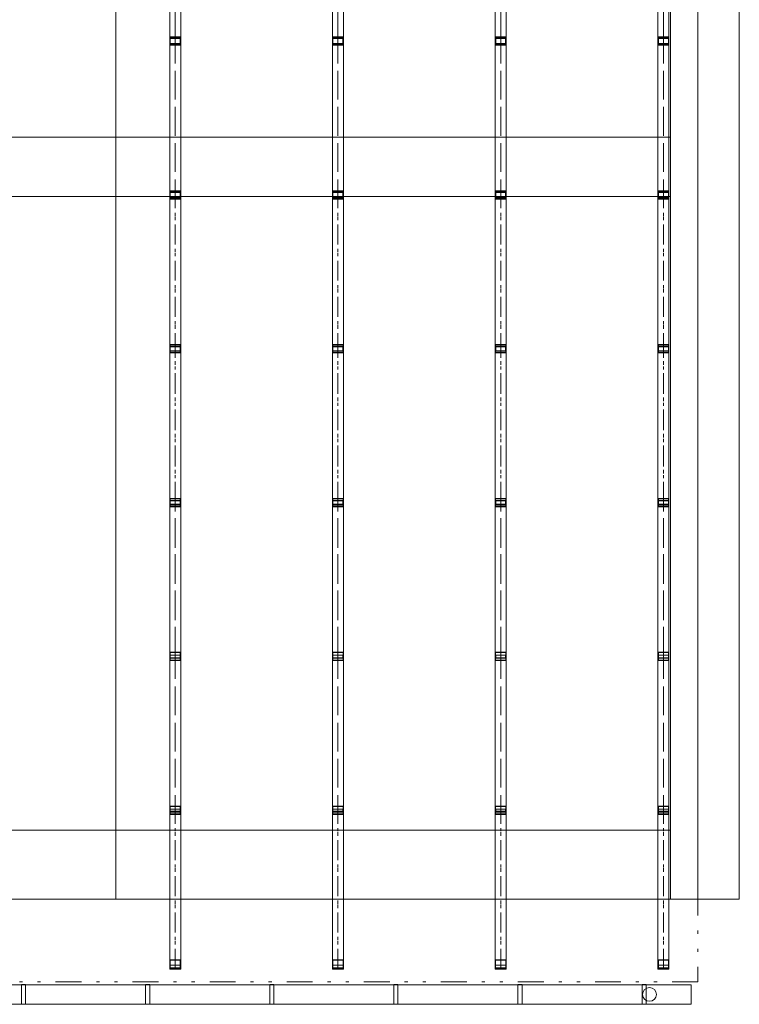
# Model space of a CAD drawing. Units: millimetres. Extents: x -18690 to 1567043, y -67402 to 55851.
# Drawn here: x 28398 to 33616, y -27928 to -20791 of the extents above; entities that cross this region are included whole.
import ezdxf

# ---------------------------------------------------------------- set-up
doc = ezdxf.new("R2010")
doc.units = ezdxf.units.MM
doc.header["$MEASUREMENT"] = 0
doc.linetypes.add('Čerchovaná S', pattern=[262.5, 112.5, -63.75, 22.5, -63.75])
doc.linetypes.add('Čerchovaná se dvěma tečkami M', pattern=[558.75, 187.5, -108.75, 22.5, -108.75, 22.5, -108.75])
for name, color, linetype in [('2D - tenká', 7, 'Continuous'), ('3D - Krov', 7, 'Continuous'), ('3D - Krov - oceľovka', 7, 'Continuous'), ('3D - Strecha', 7, 'Continuous'), ('Výplně – Řezové', 7, 'Continuous')]:
    doc.layers.add(name, color=color, linetype=linetype)
pattern_1 = [(45, (0, 0), (-119.3243, 119.3243), []), (45, (-39.77, 39.77), (-119.3243, 119.3243), [])]

msp = doc.modelspace()

# ---------------------------------------------------------------- hatches: boundary and pattern name
at = {"layer": 'Výplně – Řezové', "linetype": 'Continuous', "lineweight": 0}
h = msp.add_hatch(dxfattribs=at)
h.set_pattern_fill('Kov___ocel_0004', color=255, style=0, pattern_type=2)
h.set_pattern_definition(pattern_1)
h.paths.add_polyline_path([(29485.9, -20975.9), (29565.9, -20975.9), (29565.9, -20915.9), (29485.9, -20915.9)])
h.paths.add_polyline_path([(29488.9, -20972.9), (29488.9, -20918.9), (29562.9, -20918.9), (29562.9, -20972.9)], flags=0)
h = msp.add_hatch(dxfattribs=at)
h.set_pattern_fill('Kov___ocel_0004', color=255, style=0, pattern_type=2)
h.set_pattern_definition(pattern_1)
h.paths.add_polyline_path([(30665.9, -20975.9), (30745.9, -20975.9), (30745.9, -20915.9), (30665.9, -20915.9)])
h.paths.add_polyline_path([(30668.9, -20972.9), (30668.9, -20918.9), (30742.9, -20918.9), (30742.9, -20972.9)], flags=0)
h = msp.add_hatch(dxfattribs=at)
h.set_pattern_fill('Kov___ocel_0004', color=255, style=0, pattern_type=2)
h.set_pattern_definition(pattern_1)
h.paths.add_polyline_path([(31845.9, -20975.9), (31925.9, -20975.9), (31925.9, -20915.9), (31845.9, -20915.9)])
h.paths.add_polyline_path([(31848.9, -20972.9), (31848.9, -20918.9), (31922.9, -20918.9), (31922.9, -20972.9)], flags=0)
h = msp.add_hatch(dxfattribs=at)
h.set_pattern_fill('Kov___ocel_0004', color=255, style=0, pattern_type=2)
h.set_pattern_definition(pattern_1)
h.paths.add_polyline_path([(33025.9, -20975.9), (33105.9, -20975.9), (33105.9, -20915.9), (33025.9, -20915.9)])
h.paths.add_polyline_path([(33028.9, -20972.9), (33028.9, -20918.9), (33102.9, -20918.9), (33102.9, -20972.9)], flags=0)
h = msp.add_hatch(dxfattribs=at)
h.set_pattern_fill('Kov___ocel_0004', color=255, style=0, pattern_type=2)
h.set_pattern_definition(pattern_1)
h.paths.add_polyline_path([(29485.9, -22090.9), (29565.9, -22090.9), (29565.9, -22030.9), (29485.9, -22030.9)])
h.paths.add_polyline_path([(29488.9, -22087.9), (29488.9, -22033.9), (29562.9, -22033.9), (29562.9, -22087.9)], flags=0)
h = msp.add_hatch(dxfattribs=at)
h.set_pattern_fill('Kov___ocel_0004', color=255, style=0, pattern_type=2)
h.set_pattern_definition(pattern_1)
h.paths.add_polyline_path([(30665.9, -22090.9), (30745.9, -22090.9), (30745.9, -22030.9), (30665.9, -22030.9)])
h.paths.add_polyline_path([(30668.9, -22087.9), (30668.9, -22033.9), (30742.9, -22033.9), (30742.9, -22087.9)], flags=0)
h = msp.add_hatch(dxfattribs=at)
h.set_pattern_fill('Kov___ocel_0004', color=255, style=0, pattern_type=2)
h.set_pattern_definition(pattern_1)
h.paths.add_polyline_path([(31845.9, -22090.9), (31925.9, -22090.9), (31925.9, -22030.9), (31845.9, -22030.9)])
h.paths.add_polyline_path([(31848.9, -22087.9), (31848.9, -22033.9), (31922.9, -22033.9), (31922.9, -22087.9)], flags=0)
h = msp.add_hatch(dxfattribs=at)
h.set_pattern_fill('Kov___ocel_0004', color=255, style=0, pattern_type=2)
h.set_pattern_definition(pattern_1)
h.paths.add_polyline_path([(33025.9, -22090.9), (33105.9, -22090.9), (33105.9, -22030.9), (33025.9, -22030.9)])
h.paths.add_polyline_path([(33028.9, -22087.9), (33028.9, -22033.9), (33102.9, -22033.9), (33102.9, -22087.9)], flags=0)
h = msp.add_hatch(dxfattribs=at)
h.set_pattern_fill('Kov___ocel_0004', color=255, style=0, pattern_type=2)
h.set_pattern_definition(pattern_1)
h.paths.add_polyline_path([(29485.9, -23205.9), (29565.9, -23205.9), (29565.9, -23145.9), (29485.9, -23145.9)])
h.paths.add_polyline_path([(29488.9, -23202.9), (29488.9, -23148.9), (29562.9, -23148.9), (29562.9, -23202.9)], flags=0)
h = msp.add_hatch(dxfattribs=at)
h.set_pattern_fill('Kov___ocel_0004', color=255, style=0, pattern_type=2)
h.set_pattern_definition(pattern_1)
h.paths.add_polyline_path([(30665.9, -23205.9), (30745.9, -23205.9), (30745.9, -23145.9), (30665.9, -23145.9)])
h.paths.add_polyline_path([(30668.9, -23202.9), (30668.9, -23148.9), (30742.9, -23148.9), (30742.9, -23202.9)], flags=0)
h = msp.add_hatch(dxfattribs=at)
h.set_pattern_fill('Kov___ocel_0004', color=255, style=0, pattern_type=2)
h.set_pattern_definition(pattern_1)
h.paths.add_polyline_path([(31845.9, -23205.9), (31925.9, -23205.9), (31925.9, -23145.9), (31845.9, -23145.9)])
h.paths.add_polyline_path([(31848.9, -23202.9), (31848.9, -23148.9), (31922.9, -23148.9), (31922.9, -23202.9)], flags=0)
h = msp.add_hatch(dxfattribs=at)
h.set_pattern_fill('Kov___ocel_0004', color=255, style=0, pattern_type=2)
h.set_pattern_definition(pattern_1)
h.paths.add_polyline_path([(33025.9, -23205.9), (33105.9, -23205.9), (33105.9, -23145.9), (33025.9, -23145.9)])
h.paths.add_polyline_path([(33028.9, -23202.9), (33028.9, -23148.9), (33102.9, -23148.9), (33102.9, -23202.9)], flags=0)
h = msp.add_hatch(dxfattribs=at)
h.set_pattern_fill('Kov___ocel_0004', color=255, style=0, pattern_type=2)
h.set_pattern_definition(pattern_1)
h.paths.add_polyline_path([(29485.9, -24320.9), (29565.9, -24320.9), (29565.9, -24260.9), (29485.9, -24260.9)])
h.paths.add_polyline_path([(29488.9, -24317.9), (29488.9, -24263.9), (29562.9, -24263.9), (29562.9, -24317.9)], flags=0)
h = msp.add_hatch(dxfattribs=at)
h.set_pattern_fill('Kov___ocel_0004', color=255, style=0, pattern_type=2)
h.set_pattern_definition(pattern_1)
h.paths.add_polyline_path([(30665.9, -24320.9), (30745.9, -24320.9), (30745.9, -24260.9), (30665.9, -24260.9)])
h.paths.add_polyline_path([(30668.9, -24317.9), (30668.9, -24263.9), (30742.9, -24263.9), (30742.9, -24317.9)], flags=0)
h = msp.add_hatch(dxfattribs=at)
h.set_pattern_fill('Kov___ocel_0004', color=255, style=0, pattern_type=2)
h.set_pattern_definition(pattern_1)
h.paths.add_polyline_path([(31845.9, -24320.9), (31925.9, -24320.9), (31925.9, -24260.9), (31845.9, -24260.9)])
h.paths.add_polyline_path([(31848.9, -24317.9), (31848.9, -24263.9), (31922.9, -24263.9), (31922.9, -24317.9)], flags=0)
h = msp.add_hatch(dxfattribs=at)
h.set_pattern_fill('Kov___ocel_0004', color=255, style=0, pattern_type=2)
h.set_pattern_definition(pattern_1)
h.paths.add_polyline_path([(33025.9, -24320.9), (33105.9, -24320.9), (33105.9, -24260.9), (33025.9, -24260.9)])
h.paths.add_polyline_path([(33028.9, -24317.9), (33028.9, -24263.9), (33102.9, -24263.9), (33102.9, -24317.9)], flags=0)
h = msp.add_hatch(dxfattribs=at)
h.set_pattern_fill('Kov___ocel_0004', color=255, style=0, pattern_type=2)
h.set_pattern_definition(pattern_1)
h.paths.add_polyline_path([(29485.9, -25435.9), (29565.9, -25435.9), (29565.9, -25375.9), (29485.9, -25375.9)])
h.paths.add_polyline_path([(29488.9, -25432.9), (29488.9, -25378.9), (29562.9, -25378.9), (29562.9, -25432.9)], flags=0)
h = msp.add_hatch(dxfattribs=at)
h.set_pattern_fill('Kov___ocel_0004', color=255, style=0, pattern_type=2)
h.set_pattern_definition(pattern_1)
h.paths.add_polyline_path([(30665.9, -25435.9), (30745.9, -25435.9), (30745.9, -25375.9), (30665.9, -25375.9)])
h.paths.add_polyline_path([(30668.9, -25432.9), (30668.9, -25378.9), (30742.9, -25378.9), (30742.9, -25432.9)], flags=0)
h = msp.add_hatch(dxfattribs=at)
h.set_pattern_fill('Kov___ocel_0004', color=255, style=0, pattern_type=2)
h.set_pattern_definition(pattern_1)
h.paths.add_polyline_path([(31845.9, -25435.9), (31925.9, -25435.9), (31925.9, -25375.9), (31845.9, -25375.9)])
h.paths.add_polyline_path([(31848.9, -25432.9), (31848.9, -25378.9), (31922.9, -25378.9), (31922.9, -25432.9)], flags=0)
h = msp.add_hatch(dxfattribs=at)
h.set_pattern_fill('Kov___ocel_0004', color=255, style=0, pattern_type=2)
h.set_pattern_definition(pattern_1)
h.paths.add_polyline_path([(33025.9, -25435.9), (33105.9, -25435.9), (33105.9, -25375.9), (33025.9, -25375.9)])
h.paths.add_polyline_path([(33028.9, -25432.9), (33028.9, -25378.9), (33102.9, -25378.9), (33102.9, -25432.9)], flags=0)
h = msp.add_hatch(dxfattribs=at)
h.set_pattern_fill('Kov___ocel_0004', color=255, style=0, pattern_type=2)
h.set_pattern_definition(pattern_1)
h.paths.add_polyline_path([(29485.9, -26550.9), (29565.9, -26550.9), (29565.9, -26490.9), (29485.9, -26490.9)])
h.paths.add_polyline_path([(29488.9, -26547.9), (29488.9, -26493.9), (29562.9, -26493.9), (29562.9, -26547.9)], flags=0)
h = msp.add_hatch(dxfattribs=at)
h.set_pattern_fill('Kov___ocel_0004', color=255, style=0, pattern_type=2)
h.set_pattern_definition(pattern_1)
h.paths.add_polyline_path([(30665.9, -26550.9), (30745.9, -26550.9), (30745.9, -26490.9), (30665.9, -26490.9)])
h.paths.add_polyline_path([(30668.9, -26547.9), (30668.9, -26493.9), (30742.9, -26493.9), (30742.9, -26547.9)], flags=0)
h = msp.add_hatch(dxfattribs=at)
h.set_pattern_fill('Kov___ocel_0004', color=255, style=0, pattern_type=2)
h.set_pattern_definition(pattern_1)
h.paths.add_polyline_path([(31845.9, -26550.9), (31925.9, -26550.9), (31925.9, -26490.9), (31845.9, -26490.9)])
h.paths.add_polyline_path([(31848.9, -26547.9), (31848.9, -26493.9), (31922.9, -26493.9), (31922.9, -26547.9)], flags=0)
h = msp.add_hatch(dxfattribs=at)
h.set_pattern_fill('Kov___ocel_0004', color=255, style=0, pattern_type=2)
h.set_pattern_definition(pattern_1)
h.paths.add_polyline_path([(33025.9, -26550.9), (33105.9, -26550.9), (33105.9, -26490.9), (33025.9, -26490.9)])
h.paths.add_polyline_path([(33028.9, -26547.9), (33028.9, -26493.9), (33102.9, -26493.9), (33102.9, -26547.9)], flags=0)
h = msp.add_hatch(dxfattribs=at)
h.set_pattern_fill('Kov___ocel_0004', color=255, style=0, pattern_type=2)
h.set_pattern_definition(pattern_1)
h.paths.add_polyline_path([(29485.9, -27665.9), (29565.9, -27665.9), (29565.9, -27605.9), (29485.9, -27605.9)])
h.paths.add_polyline_path([(29488.9, -27662.9), (29488.9, -27608.9), (29562.9, -27608.9), (29562.9, -27662.9)], flags=0)
h = msp.add_hatch(dxfattribs=at)
h.set_pattern_fill('Kov___ocel_0004', color=255, style=0, pattern_type=2)
h.set_pattern_definition(pattern_1)
h.paths.add_polyline_path([(30665.9, -27665.9), (30745.9, -27665.9), (30745.9, -27605.9), (30665.9, -27605.9)])
h.paths.add_polyline_path([(30668.9, -27662.9), (30668.9, -27608.9), (30742.9, -27608.9), (30742.9, -27662.9)], flags=0)
h = msp.add_hatch(dxfattribs=at)
h.set_pattern_fill('Kov___ocel_0004', color=255, style=0, pattern_type=2)
h.set_pattern_definition(pattern_1)
h.paths.add_polyline_path([(31845.9, -27665.9), (31925.9, -27665.9), (31925.9, -27605.9), (31845.9, -27605.9)])
h.paths.add_polyline_path([(31848.9, -27662.9), (31848.9, -27608.9), (31922.9, -27608.9), (31922.9, -27662.9)], flags=0)
h = msp.add_hatch(dxfattribs=at)
h.set_pattern_fill('Kov___ocel_0004', color=255, style=0, pattern_type=2)
h.set_pattern_definition(pattern_1)
h.paths.add_polyline_path([(33025.9, -27665.9), (33105.9, -27665.9), (33105.9, -27605.9), (33025.9, -27605.9)])
h.paths.add_polyline_path([(33028.9, -27662.9), (33028.9, -27608.9), (33102.9, -27608.9), (33102.9, -27662.9)], flags=0)

# ---------------------------------------------------------------- linework, layer by layer
at = {"layer": '2D - tenká', "color": 7, "linetype": 'Continuous', "lineweight": 13}
for p, q in [((33115.9, -27165.9), (33115.9, -10265.9)), ((33315.9, -27165.9), (33315.9, -10265.9)), ((33615.9, -27165.9), (33615.9, -10265.9)), ((29095.9, -27165.9), (29095.9, -10765.9)), ((33115.9, -21641.9), (17735.9, -21641.9)), ((33115.9, -22071.9), (21545.9, -22071.9)), ((33115.9, -26665.9), (33115.9, -22071.9)), ((21545.9, -26665.9), (33115.9, -26665.9)), ((21125.9, -27165.9), (33615.9, -27165.9))]:
    msp.add_line(p, q, dxfattribs=at)
at = {"layer": '3D - Krov', "color": 7, "linetype": 'Continuous', "lineweight": 13}
for p, q in [((28440.9, -27783.9), (28410.9, -27783.9)), ((28410.9, -27783.9), (28410.9, -27927.9)), ((28440.9, -27927.9), (28440.9, -27783.9)), ((29340.9, -27783.9), (29310.9, -27783.9)), ((29310.9, -27783.9), (29310.9, -27927.9)), ((29340.9, -27927.9), (29340.9, -27783.9)), ((30240.9, -27783.9), (30210.9, -27783.9)), ((30210.9, -27783.9), (30210.9, -27927.9)), ((30240.9, -27927.9), (30240.9, -27783.9)), ((31140.9, -27783.9), (31110.9, -27783.9)), ((31110.9, -27783.9), (31110.9, -27927.9)), ((31140.9, -27927.9), (31140.9, -27783.9)), ((32040.9, -27783.9), (32010.9, -27783.9)), ((32010.9, -27783.9), (32010.9, -27927.9)), ((32040.9, -27927.9), (32040.9, -27783.9)), ((32940.9, -27783.9), (32910.9, -27783.9)), ((32910.9, -27783.9), (32910.9, -27927.9)), ((32940.9, -27927.9), (32940.9, -27783.9)), ((28410.9, -27927.9), (28440.9, -27927.9)), ((29310.9, -27927.9), (29340.9, -27927.9)), ((30210.9, -27927.9), (30240.9, -27927.9)), ((31110.9, -27927.9), (31140.9, -27927.9)), ((32010.9, -27927.9), (32040.9, -27927.9)), ((32910.9, -27927.9), (32940.9, -27927.9))]:
    msp.add_line(p, q, dxfattribs=at)
for points in [[(33265.9, -27785.9), (20925.9, -27785.9)], [(33265.9, -27925.9), (33265.9, -27785.9)], [(20925.9, -27925.9), (33265.9, -27925.9)]]:
    msp.add_lwpolyline(points, dxfattribs=at)
for points in [[(33014.7, -27855.9, 1), (32914.7, -27855.9)], [(32914.7, -27855.9, 1), (33014.7, -27855.9)]]:
    msp.add_lwpolyline(points, format="xyb", dxfattribs=at)
at = {"layer": '3D - Krov - oceľovka', "color": 7, "linetype": 'Čerchovaná S', "lineweight": 13}
for p, q in [((29525.9, -27665.9), (29525.9, -9765.9)), ((30705.9, -27665.9), (30705.9, -9765.9)), ((31885.9, -27665.9), (31885.9, -9765.9)), ((33065.9, -27665.9), (33065.9, -9765.9)), ((29525.9, -27669.8), (29525.9, -18712)), ((30705.9, -27669.8), (30705.9, -18712)), ((31885.9, -27669.8), (31885.9, -18712)), ((33065.9, -27669.8), (33065.9, -18712.1)), ((29525.9, -20945.9), (29525.9, -19830.9)), ((30705.9, -20945.9), (30705.9, -19830.9)), ((31885.9, -20945.9), (31885.9, -19830.9)), ((33065.9, -20945.9), (33065.9, -19831)), ((29525.9, -22060.9), (29525.9, -20945.8)), ((30705.9, -22060.9), (30705.9, -20945.8)), ((31885.9, -22060.9), (31885.9, -20945.8)), ((33065.9, -22060.9), (33065.9, -20945.8)), ((29525.9, -23175.9), (29525.9, -22060.2)), ((30705.9, -23175.9), (30705.9, -22060.2)), ((31885.9, -23175.9), (31885.9, -22060.2)), ((33065.9, -23175.9), (33065.9, -22060.2)), ((29525.9, -24290.9), (29525.9, -23176.5)), ((30705.9, -24290.9), (30705.9, -23176.5)), ((31885.9, -24290.9), (31885.9, -23176.5)), ((33065.9, -24290.9), (33065.9, -23176.5)), ((29525.9, -25405.9), (29525.9, -24290.8)), ((30705.9, -25405.9), (30705.9, -24290.8)), ((31885.9, -25405.9), (31885.9, -24290.8)), ((33065.9, -25405.9), (33065.9, -24290.9)), ((29525.9, -26524.2), (29525.9, -25407)), ((30705.9, -26524.2), (30705.9, -25407)), ((31885.9, -26524.2), (31885.9, -25407)), ((33065.9, -26524.3), (33065.9, -25407)), ((29525.9, -27637.3), (29525.9, -26520.9)), ((30705.9, -27637.3), (30705.9, -26520.9)), ((31885.9, -27637.3), (31885.9, -26520.9)), ((33065.9, -27637.3), (33065.9, -26520.9))]:
    msp.add_line(p, q, dxfattribs=at)
at = {"layer": '3D - Krov - oceľovka', "color": 7, "linetype": 'Continuous', "lineweight": 13}
for p, q in [((29485.9, -27665.9), (29485.9, -18715.9)), ((29485.9, -27673.7), (29485.9, -18715.9)), ((29565.9, -18715.9), (29565.9, -27665.9)), ((29565.9, -27673.7), (29565.9, -18715.9)), ((30665.9, -27665.9), (30665.9, -18715.9)), ((30665.9, -27673.7), (30665.9, -18715.9)), ((30745.9, -18715.9), (30745.9, -27665.9)), ((30745.9, -27673.7), (30745.9, -18715.9)), ((31845.9, -27665.9), (31845.9, -18715.9)), ((31845.9, -27673.7), (31845.9, -18715.9)), ((31925.9, -18715.9), (31925.9, -27665.9)), ((31925.9, -27673.7), (31925.9, -18715.9)), ((33025.9, -27665.9), (33025.9, -18715.9)), ((33025.9, -27673.7), (33025.9, -18716)), ((33105.9, -18715.9), (33105.9, -27665.9)), ((33105.9, -27673.7), (33105.9, -18716)), ((29485.9, -20967.6), (29485.9, -19852.7)), ((29565.9, -20967.6), (29565.9, -19852.7)), ((30665.9, -20967.6), (30665.9, -19852.7)), ((30745.9, -20967.6), (30745.9, -19852.7)), ((31845.9, -20967.6), (31845.9, -19852.7)), ((31925.9, -20967.6), (31925.9, -19852.7)), ((33025.9, -20967.7), (33025.9, -19852.7)), ((33105.9, -20967.7), (33105.9, -19852.7)), ((29485.9, -20975.9), (29485.9, -20915.9)), ((29485.9, -20915.9), (29565.9, -20915.9)), ((29485.9, -20925.4), (29565.9, -20925.4)), ((29485.9, -20966.2), (29485.9, -20925.4)), ((29565.9, -20966.2), (29485.9, -20966.2)), ((29485.9, -22081.2), (29485.9, -20966.2)), ((29565.9, -20967.6), (29485.9, -20967.6)), ((29565.9, -20975.9), (29485.9, -20975.9)), ((29562.9, -20918.9), (29488.9, -20918.9)), ((29488.9, -20918.9), (29488.9, -20972.9)), ((29488.9, -20972.9), (29562.9, -20972.9)), ((29489.9, -20928.1), (29489.9, -20963.4)), ((29561.9, -20928.1), (29489.9, -20928.1)), ((29489.9, -20963.4), (29561.9, -20963.4)), ((29561.9, -20963.4), (29561.9, -20928.1)), ((29562.9, -20972.9), (29562.9, -20918.9)), ((29565.9, -20915.9), (29565.9, -20975.9)), ((29565.9, -20925.4), (29565.9, -20966.2)), ((29565.9, -22081.2), (29565.9, -20966.2)), ((30665.9, -20975.9), (30665.9, -20915.9)), ((30665.9, -20915.9), (30745.9, -20915.9)), ((30665.9, -20925.4), (30745.9, -20925.4)), ((30665.9, -20966.2), (30665.9, -20925.4)), ((30745.9, -20966.2), (30665.9, -20966.2)), ((30665.9, -22081.2), (30665.9, -20966.2)), ((30745.9, -20967.6), (30665.9, -20967.6)), ((30745.9, -20975.9), (30665.9, -20975.9)), ((30742.9, -20918.9), (30668.9, -20918.9)), ((30668.9, -20918.9), (30668.9, -20972.9)), ((30668.9, -20972.9), (30742.9, -20972.9)), ((30669.9, -20928.1), (30669.9, -20963.4)), ((30741.9, -20928.1), (30669.9, -20928.1)), ((30669.9, -20963.4), (30741.9, -20963.4)), ((30741.9, -20963.4), (30741.9, -20928.1)), ((30742.9, -20972.9), (30742.9, -20918.9)), ((30745.9, -20915.9), (30745.9, -20975.9)), ((30745.9, -20925.4), (30745.9, -20966.2)), ((30745.9, -22081.2), (30745.9, -20966.2)), ((31845.9, -20975.9), (31845.9, -20915.9)), ((31845.9, -20915.9), (31925.9, -20915.9)), ((31845.9, -20925.4), (31925.9, -20925.4)), ((31845.9, -20966.2), (31845.9, -20925.4)), ((31925.9, -20966.2), (31845.9, -20966.2)), ((31845.9, -22081.2), (31845.9, -20966.2)), ((31925.9, -20967.6), (31845.9, -20967.6)), ((31925.9, -20975.9), (31845.9, -20975.9)), ((31922.9, -20918.9), (31848.9, -20918.9)), ((31848.9, -20918.9), (31848.9, -20972.9)), ((31848.9, -20972.9), (31922.9, -20972.9)), ((31849.9, -20928.1), (31849.9, -20963.4)), ((31921.9, -20928.1), (31849.9, -20928.1)), ((31849.9, -20963.4), (31921.9, -20963.4)), ((31921.9, -20963.4), (31921.9, -20928.1)), ((31922.9, -20972.9), (31922.9, -20918.9)), ((31925.9, -20915.9), (31925.9, -20975.9)), ((31925.9, -20925.4), (31925.9, -20966.2)), ((31925.9, -22081.2), (31925.9, -20966.2)), ((33025.9, -20975.9), (33025.9, -20915.9)), ((33025.9, -20915.9), (33105.9, -20915.9)), ((33025.9, -20925.5), (33105.9, -20925.5)), ((33025.9, -20966.2), (33025.9, -20925.5)), ((33105.9, -20966.2), (33025.9, -20966.2)), ((33025.9, -22081.3), (33025.9, -20966.2)), ((33105.9, -20967.7), (33025.9, -20967.7)), ((33105.9, -20975.9), (33025.9, -20975.9)), ((33102.9, -20918.9), (33028.9, -20918.9)), ((33028.9, -20918.9), (33028.9, -20972.9)), ((33028.9, -20972.9), (33102.9, -20972.9)), ((33029.9, -20928.2), (33029.9, -20963.5)), ((33101.9, -20928.2), (33029.9, -20928.2)), ((33029.9, -20963.5), (33101.9, -20963.5)), ((33101.9, -20963.5), (33101.9, -20928.2)), ((33102.9, -20972.9), (33102.9, -20918.9)), ((33105.9, -20915.9), (33105.9, -20975.9)), ((33105.9, -20925.5), (33105.9, -20966.2)), ((33105.9, -22081.3), (33105.9, -20966.2)), ((29485.9, -22090.9), (29485.9, -22030.9)), ((29485.9, -22030.9), (29565.9, -22030.9)), ((29485.9, -22041.5), (29565.9, -22041.5)), ((29485.9, -22078.8), (29485.9, -22041.5)), ((29562.9, -22033.9), (29488.9, -22033.9)), ((29488.9, -22033.9), (29488.9, -22087.9)), ((29489.9, -22044), (29489.9, -22076.3)), ((29561.9, -22044), (29489.9, -22044)), ((29561.9, -22076.3), (29561.9, -22044)), ((29562.9, -22087.9), (29562.9, -22033.9)), ((29565.9, -22030.9), (29565.9, -22090.9)), ((29565.9, -22041.5), (29565.9, -22078.8)), ((30665.9, -22090.9), (30665.9, -22030.9)), ((30665.9, -22030.9), (30745.9, -22030.9)), ((30665.9, -22041.5), (30745.9, -22041.5)), ((30665.9, -22078.8), (30665.9, -22041.5)), ((30742.9, -22033.9), (30668.9, -22033.9)), ((30668.9, -22033.9), (30668.9, -22087.9)), ((30669.9, -22044), (30669.9, -22076.3)), ((30741.9, -22044), (30669.9, -22044)), ((30741.9, -22076.3), (30741.9, -22044)), ((30742.9, -22087.9), (30742.9, -22033.9)), ((30745.9, -22030.9), (30745.9, -22090.9)), ((30745.9, -22041.5), (30745.9, -22078.8)), ((31845.9, -22090.9), (31845.9, -22030.9)), ((31845.9, -22030.9), (31925.9, -22030.9)), ((31845.9, -22041.5), (31925.9, -22041.5)), ((31845.9, -22078.8), (31845.9, -22041.5)), ((31922.9, -22033.9), (31848.9, -22033.9)), ((31848.9, -22033.9), (31848.9, -22087.9)), ((31849.9, -22044), (31849.9, -22076.3)), ((31921.9, -22044), (31849.9, -22044)), ((31921.9, -22076.3), (31921.9, -22044)), ((31922.9, -22087.9), (31922.9, -22033.9)), ((31925.9, -22030.9), (31925.9, -22090.9)), ((31925.9, -22041.5), (31925.9, -22078.8)), ((33025.9, -22090.9), (33025.9, -22030.9)), ((33025.9, -22030.9), (33105.9, -22030.9)), ((33025.9, -22041.6), (33105.9, -22041.6)), ((33025.9, -22078.9), (33025.9, -22041.6)), ((33102.9, -22033.9), (33028.9, -22033.9)), ((33028.9, -22033.9), (33028.9, -22087.9)), ((33029.9, -22044.1), (33029.9, -22076.4)), ((33101.9, -22044.1), (33029.9, -22044.1)), ((33101.9, -22076.4), (33101.9, -22044.1)), ((33102.9, -22087.9), (33102.9, -22033.9)), ((33105.9, -22030.9), (33105.9, -22090.9)), ((33105.9, -22041.6), (33105.9, -22078.9)), ((29565.9, -22078.8), (29485.9, -22078.8)), ((29485.9, -23194.5), (29485.9, -22078.8)), ((29565.9, -22081.2), (29485.9, -22081.2)), ((29565.9, -22090.9), (29485.9, -22090.9)), ((29488.9, -22087.9), (29562.9, -22087.9)), ((29489.9, -22076.3), (29561.9, -22076.3)), ((29565.9, -23194.5), (29565.9, -22078.8)), ((30745.9, -22078.8), (30665.9, -22078.8)), ((30665.9, -23194.5), (30665.9, -22078.8)), ((30745.9, -22081.2), (30665.9, -22081.2)), ((30745.9, -22090.9), (30665.9, -22090.9)), ((30668.9, -22087.9), (30742.9, -22087.9)), ((30669.9, -22076.3), (30741.9, -22076.3)), ((30745.9, -23194.5), (30745.9, -22078.8)), ((31925.9, -22078.8), (31845.9, -22078.8)), ((31845.9, -23194.5), (31845.9, -22078.8)), ((31925.9, -22081.2), (31845.9, -22081.2)), ((31925.9, -22090.9), (31845.9, -22090.9)), ((31848.9, -22087.9), (31922.9, -22087.9)), ((31849.9, -22076.3), (31921.9, -22076.3)), ((31925.9, -23194.5), (31925.9, -22078.8)), ((33105.9, -22078.9), (33025.9, -22078.9)), ((33025.9, -23194.6), (33025.9, -22078.9)), ((33105.9, -22081.3), (33025.9, -22081.3)), ((33105.9, -22090.9), (33025.9, -22090.9)), ((33028.9, -22087.9), (33102.9, -22087.9)), ((33029.9, -22076.4), (33101.9, -22076.4)), ((33105.9, -23194.6), (33105.9, -22078.9)), ((29485.9, -23205.9), (29485.9, -23145.9)), ((29485.9, -23145.9), (29565.9, -23145.9)), ((29485.9, -23159.9), (29565.9, -23159.9)), ((29485.9, -23193.1), (29485.9, -23159.9)), ((29565.9, -23193.1), (29485.9, -23193.1)), ((29485.9, -24307.4), (29485.9, -23193.1)), ((29565.9, -23194.5), (29485.9, -23194.5)), ((29562.9, -23148.9), (29488.9, -23148.9)), ((29488.9, -23148.9), (29488.9, -23202.9)), ((29489.9, -23162.1), (29489.9, -23190.9)), ((29561.9, -23162.1), (29489.9, -23162.1)), ((29489.9, -23190.9), (29561.9, -23190.9)), ((29561.9, -23190.9), (29561.9, -23162.1)), ((29562.9, -23202.9), (29562.9, -23148.9)), ((29565.9, -23145.9), (29565.9, -23205.9)), ((29565.9, -23159.9), (29565.9, -23193.1)), ((29565.9, -24307.4), (29565.9, -23193.1)), ((30665.9, -23205.9), (30665.9, -23145.9)), ((30665.9, -23145.9), (30745.9, -23145.9)), ((30665.9, -23159.9), (30745.9, -23159.9)), ((30665.9, -23193.1), (30665.9, -23159.9)), ((30745.9, -23193.1), (30665.9, -23193.1)), ((30665.9, -24307.4), (30665.9, -23193.1)), ((30745.9, -23194.5), (30665.9, -23194.5)), ((30742.9, -23148.9), (30668.9, -23148.9)), ((30668.9, -23148.9), (30668.9, -23202.9)), ((30669.9, -23162.1), (30669.9, -23190.9)), ((30741.9, -23162.1), (30669.9, -23162.1)), ((30669.9, -23190.9), (30741.9, -23190.9)), ((30741.9, -23190.9), (30741.9, -23162.1)), ((30742.9, -23202.9), (30742.9, -23148.9)), ((30745.9, -23145.9), (30745.9, -23205.9)), ((30745.9, -23159.9), (30745.9, -23193.1)), ((30745.9, -24307.4), (30745.9, -23193.1)), ((31845.9, -23205.9), (31845.9, -23145.9)), ((31845.9, -23145.9), (31925.9, -23145.9)), ((31845.9, -23159.9), (31925.9, -23159.9)), ((31845.9, -23193.1), (31845.9, -23159.9)), ((31925.9, -23193.1), (31845.9, -23193.1)), ((31845.9, -24307.4), (31845.9, -23193.1)), ((31925.9, -23194.5), (31845.9, -23194.5)), ((31922.9, -23148.9), (31848.9, -23148.9)), ((31848.9, -23148.9), (31848.9, -23202.9)), ((31849.9, -23162.1), (31849.9, -23190.9)), ((31921.9, -23162.1), (31849.9, -23162.1)), ((31849.9, -23190.9), (31921.9, -23190.9)), ((31921.9, -23190.9), (31921.9, -23162.1)), ((31922.9, -23202.9), (31922.9, -23148.9)), ((31925.9, -23145.9), (31925.9, -23205.9)), ((31925.9, -23159.9), (31925.9, -23193.1)), ((31925.9, -24307.4), (31925.9, -23193.1)), ((33025.9, -23205.9), (33025.9, -23145.9)), ((33025.9, -23145.9), (33105.9, -23145.9)), ((33025.9, -23160), (33105.9, -23160)), ((33025.9, -23193.1), (33025.9, -23160)), ((33105.9, -23193.1), (33025.9, -23193.1)), ((33025.9, -24307.5), (33025.9, -23193.1)), ((33105.9, -23194.6), (33025.9, -23194.6)), ((33102.9, -23148.9), (33028.9, -23148.9)), ((33028.9, -23148.9), (33028.9, -23202.9)), ((33029.9, -23162.2), (33029.9, -23190.9)), ((33101.9, -23162.2), (33029.9, -23162.2)), ((33029.9, -23190.9), (33101.9, -23190.9)), ((33101.9, -23190.9), (33101.9, -23162.2)), ((33102.9, -23202.9), (33102.9, -23148.9)), ((33105.9, -23145.9), (33105.9, -23205.9)), ((33105.9, -23160), (33105.9, -23193.1)), ((33105.9, -24307.5), (33105.9, -23193.1)), ((29565.9, -23205.9), (29485.9, -23205.9)), ((29488.9, -23202.9), (29562.9, -23202.9)), ((30745.9, -23205.9), (30665.9, -23205.9)), ((30668.9, -23202.9), (30742.9, -23202.9)), ((31925.9, -23205.9), (31845.9, -23205.9)), ((31848.9, -23202.9), (31922.9, -23202.9)), ((33105.9, -23205.9), (33025.9, -23205.9)), ((33028.9, -23202.9), (33102.9, -23202.9)), ((29485.9, -24320.9), (29485.9, -24260.9)), ((29485.9, -24260.9), (29565.9, -24260.9)), ((29562.9, -24263.9), (29488.9, -24263.9)), ((29488.9, -24263.9), (29488.9, -24317.9)), ((29562.9, -24317.9), (29562.9, -24263.9)), ((29565.9, -24260.9), (29565.9, -24320.9)), ((30665.9, -24320.9), (30665.9, -24260.9)), ((30665.9, -24260.9), (30745.9, -24260.9)), ((30742.9, -24263.9), (30668.9, -24263.9)), ((30668.9, -24263.9), (30668.9, -24317.9)), ((30742.9, -24317.9), (30742.9, -24263.9)), ((30745.9, -24260.9), (30745.9, -24320.9)), ((31845.9, -24320.9), (31845.9, -24260.9)), ((31845.9, -24260.9), (31925.9, -24260.9)), ((31922.9, -24263.9), (31848.9, -24263.9)), ((31848.9, -24263.9), (31848.9, -24317.9)), ((31922.9, -24317.9), (31922.9, -24263.9)), ((31925.9, -24260.9), (31925.9, -24320.9)), ((33025.9, -24320.9), (33025.9, -24260.9)), ((33025.9, -24260.9), (33105.9, -24260.9)), ((33102.9, -24263.9), (33028.9, -24263.9)), ((33028.9, -24263.9), (33028.9, -24317.9)), ((33102.9, -24317.9), (33102.9, -24263.9)), ((33105.9, -24260.9), (33105.9, -24320.9)), ((29485.9, -24276.7), (29565.9, -24276.7)), ((29485.9, -24304.9), (29485.9, -24276.7)), ((29565.9, -24304.9), (29485.9, -24304.9)), ((29485.9, -25419.9), (29485.9, -24304.9)), ((29565.9, -24307.4), (29485.9, -24307.4)), ((29565.9, -24320.9), (29485.9, -24320.9)), ((29488.9, -24317.9), (29562.9, -24317.9)), ((29489.9, -24278.6), (29489.9, -24303)), ((29561.9, -24278.6), (29489.9, -24278.6)), ((29489.9, -24303), (29561.9, -24303)), ((29561.9, -24303), (29561.9, -24278.6)), ((29565.9, -24276.7), (29565.9, -24304.9)), ((29565.9, -25419.9), (29565.9, -24304.9)), ((30665.9, -24276.7), (30745.9, -24276.7)), ((30665.9, -24304.9), (30665.9, -24276.7)), ((30745.9, -24304.9), (30665.9, -24304.9)), ((30665.9, -25419.9), (30665.9, -24304.9)), ((30745.9, -24307.4), (30665.9, -24307.4)), ((30745.9, -24320.9), (30665.9, -24320.9)), ((30668.9, -24317.9), (30742.9, -24317.9)), ((30669.9, -24278.6), (30669.9, -24303)), ((30741.9, -24278.6), (30669.9, -24278.6)), ((30669.9, -24303), (30741.9, -24303)), ((30741.9, -24303), (30741.9, -24278.6)), ((30745.9, -24276.7), (30745.9, -24304.9)), ((30745.9, -25419.9), (30745.9, -24304.9)), ((31845.9, -24276.7), (31925.9, -24276.7)), ((31845.9, -24304.9), (31845.9, -24276.7)), ((31925.9, -24304.9), (31845.9, -24304.9)), ((31845.9, -25419.9), (31845.9, -24304.9)), ((31925.9, -24307.4), (31845.9, -24307.4)), ((31925.9, -24320.9), (31845.9, -24320.9)), ((31848.9, -24317.9), (31922.9, -24317.9)), ((31849.9, -24278.6), (31849.9, -24303)), ((31921.9, -24278.6), (31849.9, -24278.6)), ((31849.9, -24303), (31921.9, -24303)), ((31921.9, -24303), (31921.9, -24278.6)), ((31925.9, -24276.7), (31925.9, -24304.9)), ((31925.9, -25419.9), (31925.9, -24304.9)), ((33025.9, -24276.8), (33105.9, -24276.8)), ((33025.9, -24305), (33025.9, -24276.8)), ((33105.9, -24305), (33025.9, -24305)), ((33025.9, -25420), (33025.9, -24305)), ((33105.9, -24307.5), (33025.9, -24307.5)), ((33105.9, -24320.9), (33025.9, -24320.9)), ((33028.9, -24317.9), (33102.9, -24317.9)), ((33029.9, -24278.7), (33029.9, -24303.1)), ((33101.9, -24278.7), (33029.9, -24278.7)), ((33029.9, -24303.1), (33101.9, -24303.1)), ((33101.9, -24303.1), (33101.9, -24278.7)), ((33105.9, -24276.8), (33105.9, -24305)), ((33105.9, -25420), (33105.9, -24305)), ((29485.9, -25435.9), (29485.9, -25375.9)), ((29485.9, -25375.9), (29565.9, -25375.9)), ((29485.9, -25395.9), (29565.9, -25395.9)), ((29485.9, -25418.1), (29485.9, -25395.9)), ((29562.9, -25378.9), (29488.9, -25378.9)), ((29488.9, -25378.9), (29488.9, -25432.9)), ((29489.9, -25397.3), (29489.9, -25416.6)), ((29561.9, -25397.3), (29489.9, -25397.3)), ((29561.9, -25416.6), (29561.9, -25397.3)), ((29562.9, -25432.9), (29562.9, -25378.9)), ((29565.9, -25375.9), (29565.9, -25435.9)), ((29565.9, -25395.9), (29565.9, -25418.1)), ((30665.9, -25435.9), (30665.9, -25375.9)), ((30665.9, -25375.9), (30745.9, -25375.9)), ((30665.9, -25395.9), (30745.9, -25395.9)), ((30665.9, -25418.1), (30665.9, -25395.9)), ((30742.9, -25378.9), (30668.9, -25378.9)), ((30668.9, -25378.9), (30668.9, -25432.9)), ((30669.9, -25397.3), (30669.9, -25416.6)), ((30741.9, -25397.3), (30669.9, -25397.3)), ((30741.9, -25416.6), (30741.9, -25397.3)), ((30742.9, -25432.9), (30742.9, -25378.9)), ((30745.9, -25375.9), (30745.9, -25435.9)), ((30745.9, -25395.9), (30745.9, -25418.1)), ((31845.9, -25435.9), (31845.9, -25375.9)), ((31845.9, -25375.9), (31925.9, -25375.9)), ((31845.9, -25395.9), (31925.9, -25395.9)), ((31845.9, -25418.1), (31845.9, -25395.9)), ((31922.9, -25378.9), (31848.9, -25378.9)), ((31848.9, -25378.9), (31848.9, -25432.9)), ((31849.9, -25397.3), (31849.9, -25416.6)), ((31921.9, -25397.3), (31849.9, -25397.3)), ((31921.9, -25416.6), (31921.9, -25397.3)), ((31922.9, -25432.9), (31922.9, -25378.9)), ((31925.9, -25375.9), (31925.9, -25435.9)), ((31925.9, -25395.9), (31925.9, -25418.1)), ((33025.9, -25435.9), (33025.9, -25375.9)), ((33025.9, -25375.9), (33105.9, -25375.9)), ((33025.9, -25395.9), (33105.9, -25395.9)), ((33025.9, -25418.2), (33025.9, -25395.9)), ((33102.9, -25378.9), (33028.9, -25378.9)), ((33028.9, -25378.9), (33028.9, -25432.9)), ((33029.9, -25397.4), (33029.9, -25416.7)), ((33101.9, -25397.4), (33029.9, -25397.4)), ((33101.9, -25416.7), (33101.9, -25397.4)), ((33102.9, -25432.9), (33102.9, -25378.9)), ((33105.9, -25375.9), (33105.9, -25435.9)), ((33105.9, -25395.9), (33105.9, -25418.2)), ((29565.9, -25418.1), (29485.9, -25418.1)), ((29485.9, -26535.4), (29485.9, -25418.1)), ((29565.9, -25419.9), (29485.9, -25419.9)), ((29565.9, -25435.9), (29485.9, -25435.9)), ((29488.9, -25432.9), (29562.9, -25432.9)), ((29489.9, -25416.6), (29561.9, -25416.6)), ((29565.9, -26535.4), (29565.9, -25418.1)), ((30745.9, -25418.1), (30665.9, -25418.1)), ((30665.9, -26535.4), (30665.9, -25418.1)), ((30745.9, -25419.9), (30665.9, -25419.9)), ((30745.9, -25435.9), (30665.9, -25435.9)), ((30668.9, -25432.9), (30742.9, -25432.9)), ((30669.9, -25416.6), (30741.9, -25416.6)), ((30745.9, -26535.4), (30745.9, -25418.1)), ((31925.9, -25418.1), (31845.9, -25418.1)), ((31845.9, -26535.4), (31845.9, -25418.1)), ((31925.9, -25419.9), (31845.9, -25419.9)), ((31925.9, -25435.9), (31845.9, -25435.9)), ((31848.9, -25432.9), (31922.9, -25432.9)), ((31849.9, -25416.6), (31921.9, -25416.6)), ((31925.9, -26535.4), (31925.9, -25418.1)), ((33105.9, -25418.2), (33025.9, -25418.2)), ((33025.9, -26535.4), (33025.9, -25418.2)), ((33105.9, -25420), (33025.9, -25420)), ((33105.9, -25435.9), (33025.9, -25435.9)), ((33028.9, -25432.9), (33102.9, -25432.9)), ((33029.9, -25416.7), (33101.9, -25416.7)), ((33105.9, -26535.4), (33105.9, -25418.2)), ((29485.9, -26550.9), (29485.9, -26490.9)), ((29485.9, -26490.9), (29565.9, -26490.9)), ((29485.9, -26513.1), (29565.9, -26513.1)), ((29485.9, -26528.6), (29485.9, -26513.1)), ((29565.9, -26528.6), (29485.9, -26528.6)), ((29485.9, -27645), (29485.9, -26528.6)), ((29565.9, -26535.4), (29485.9, -26535.4)), ((29562.9, -26493.9), (29488.9, -26493.9)), ((29488.9, -26493.9), (29488.9, -26547.9)), ((29488.9, -26547.9), (29562.9, -26547.9)), ((29489.9, -26514.2), (29489.9, -26527.6)), ((29561.9, -26514.2), (29489.9, -26514.2)), ((29489.9, -26527.6), (29561.9, -26527.6)), ((29561.9, -26527.6), (29561.9, -26514.2)), ((29562.9, -26547.9), (29562.9, -26493.9)), ((29565.9, -26490.9), (29565.9, -26550.9)), ((29565.9, -26513.1), (29565.9, -26528.6)), ((29565.9, -27645), (29565.9, -26528.6)), ((30665.9, -26550.9), (30665.9, -26490.9)), ((30665.9, -26490.9), (30745.9, -26490.9)), ((30665.9, -26513.1), (30745.9, -26513.1)), ((30665.9, -26528.6), (30665.9, -26513.1)), ((30745.9, -26528.6), (30665.9, -26528.6)), ((30665.9, -27645), (30665.9, -26528.6)), ((30745.9, -26535.4), (30665.9, -26535.4)), ((30742.9, -26493.9), (30668.9, -26493.9)), ((30668.9, -26493.9), (30668.9, -26547.9)), ((30668.9, -26547.9), (30742.9, -26547.9)), ((30669.9, -26514.2), (30669.9, -26527.6)), ((30741.9, -26514.2), (30669.9, -26514.2)), ((30669.9, -26527.6), (30741.9, -26527.6)), ((30741.9, -26527.6), (30741.9, -26514.2)), ((30742.9, -26547.9), (30742.9, -26493.9)), ((30745.9, -26490.9), (30745.9, -26550.9)), ((30745.9, -26513.1), (30745.9, -26528.6)), ((30745.9, -27645), (30745.9, -26528.6)), ((31845.9, -26550.9), (31845.9, -26490.9)), ((31845.9, -26490.9), (31925.9, -26490.9)), ((31845.9, -26513.1), (31925.9, -26513.1)), ((31845.9, -26528.6), (31845.9, -26513.1)), ((31925.9, -26528.6), (31845.9, -26528.6)), ((31845.9, -27645), (31845.9, -26528.6)), ((31925.9, -26535.4), (31845.9, -26535.4)), ((31922.9, -26493.9), (31848.9, -26493.9)), ((31848.9, -26493.9), (31848.9, -26547.9)), ((31848.9, -26547.9), (31922.9, -26547.9)), ((31849.9, -26514.2), (31849.9, -26527.6)), ((31921.9, -26514.2), (31849.9, -26514.2)), ((31849.9, -26527.6), (31921.9, -26527.6)), ((31921.9, -26527.6), (31921.9, -26514.2)), ((31922.9, -26547.9), (31922.9, -26493.9)), ((31925.9, -26490.9), (31925.9, -26550.9)), ((31925.9, -26513.1), (31925.9, -26528.6)), ((31925.9, -27645), (31925.9, -26528.6)), ((33025.9, -26550.9), (33025.9, -26490.9)), ((33025.9, -26490.9), (33105.9, -26490.9)), ((33025.9, -26513.2), (33105.9, -26513.2)), ((33025.9, -26528.7), (33025.9, -26513.2)), ((33105.9, -26528.7), (33025.9, -26528.7)), ((33025.9, -27645.1), (33025.9, -26528.7)), ((33105.9, -26535.4), (33025.9, -26535.4)), ((33102.9, -26493.9), (33028.9, -26493.9)), ((33028.9, -26493.9), (33028.9, -26547.9)), ((33028.9, -26547.9), (33102.9, -26547.9)), ((33029.9, -26514.2), (33029.9, -26527.7)), ((33101.9, -26514.2), (33029.9, -26514.2)), ((33029.9, -26527.7), (33101.9, -26527.7)), ((33101.9, -26527.7), (33101.9, -26514.2)), ((33102.9, -26547.9), (33102.9, -26493.9)), ((33105.9, -26490.9), (33105.9, -26550.9)), ((33105.9, -26513.2), (33105.9, -26528.7)), ((33105.9, -27645.1), (33105.9, -26528.7)), ((29565.9, -26550.9), (29485.9, -26550.9)), ((30745.9, -26550.9), (30665.9, -26550.9)), ((31925.9, -26550.9), (31845.9, -26550.9)), ((33105.9, -26550.9), (33025.9, -26550.9)), ((29485.9, -27665.9), (29485.9, -27605.9)), ((29485.9, -27605.9), (29565.9, -27605.9)), ((29562.9, -27608.9), (29488.9, -27608.9)), ((29488.9, -27608.9), (29488.9, -27662.9)), ((29562.9, -27662.9), (29562.9, -27608.9)), ((29565.9, -27605.9), (29565.9, -27665.9)), ((30665.9, -27665.9), (30665.9, -27605.9)), ((30665.9, -27605.9), (30745.9, -27605.9)), ((30742.9, -27608.9), (30668.9, -27608.9)), ((30668.9, -27608.9), (30668.9, -27662.9)), ((30742.9, -27662.9), (30742.9, -27608.9)), ((30745.9, -27605.9), (30745.9, -27665.9)), ((31845.9, -27665.9), (31845.9, -27605.9)), ((31845.9, -27605.9), (31925.9, -27605.9)), ((31922.9, -27608.9), (31848.9, -27608.9)), ((31848.9, -27608.9), (31848.9, -27662.9)), ((31922.9, -27662.9), (31922.9, -27608.9)), ((31925.9, -27605.9), (31925.9, -27665.9)), ((33025.9, -27665.9), (33025.9, -27605.9)), ((33025.9, -27605.9), (33105.9, -27605.9)), ((33102.9, -27608.9), (33028.9, -27608.9)), ((33028.9, -27608.9), (33028.9, -27662.9)), ((33102.9, -27662.9), (33102.9, -27608.9)), ((33105.9, -27605.9), (33105.9, -27665.9)), ((29565.9, -27645), (29485.9, -27645)), ((29525.9, -27665.9), (29485.9, -27665.9)), ((29565.9, -27665.9), (29485.9, -27665.9)), ((29565.9, -27673.7), (29485.9, -27673.7)), ((29488.9, -27662.9), (29562.9, -27662.9)), ((29565.9, -27665.9), (29525.9, -27665.9)), ((30745.9, -27645), (30665.9, -27645)), ((30705.9, -27665.9), (30665.9, -27665.9)), ((30745.9, -27665.9), (30665.9, -27665.9)), ((30745.9, -27673.7), (30665.9, -27673.7)), ((30668.9, -27662.9), (30742.9, -27662.9)), ((30745.9, -27665.9), (30705.9, -27665.9)), ((31925.9, -27645), (31845.9, -27645)), ((31885.9, -27665.9), (31845.9, -27665.9)), ((31925.9, -27665.9), (31845.9, -27665.9)), ((31925.9, -27673.7), (31845.9, -27673.7)), ((31848.9, -27662.9), (31922.9, -27662.9)), ((31925.9, -27665.9), (31885.9, -27665.9)), ((33105.9, -27645.1), (33025.9, -27645.1)), ((33065.9, -27665.9), (33025.9, -27665.9)), ((33105.9, -27665.9), (33025.9, -27665.9)), ((33105.9, -27673.7), (33025.9, -27673.7)), ((33028.9, -27662.9), (33102.9, -27662.9)), ((33105.9, -27665.9), (33065.9, -27665.9))]:
    msp.add_line(p, q, dxfattribs=at)
at = {"layer": '3D - Strecha', "color": 7, "linetype": 'Čerchovaná se dvěma tečkami M', "lineweight": 13, "flags": 128}
for points in [[(33315.9, -18715.9), (33315.9, -27765.9)], [(33315.9, -27765.9), (20925.9, -27765.9)]]:
    msp.add_lwpolyline(points, dxfattribs=at)

doc.saveas('drawing.dxf')
